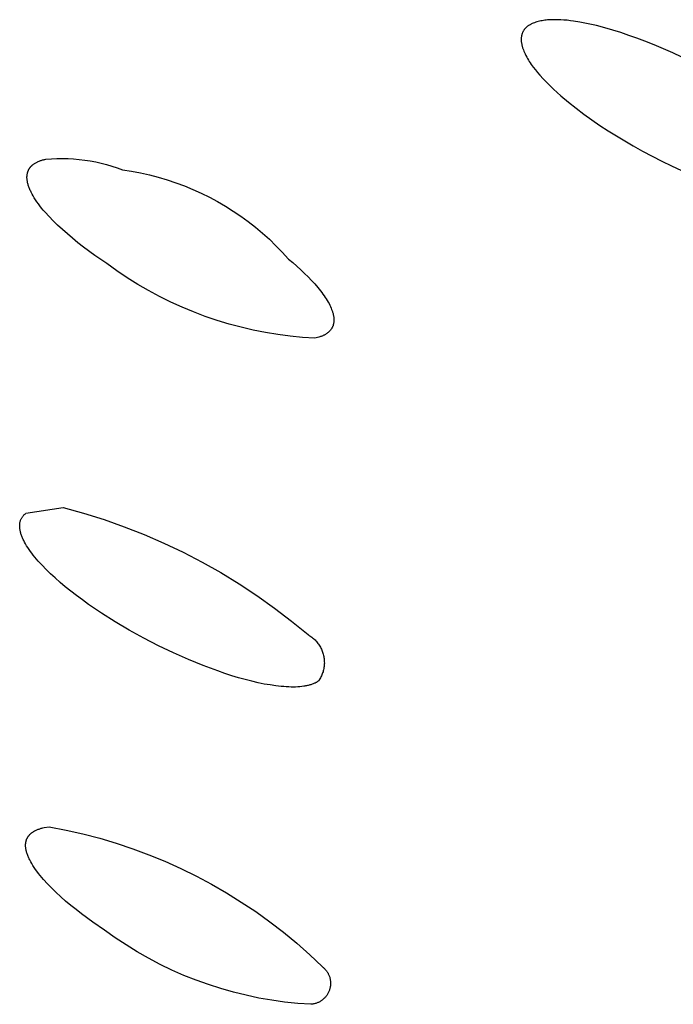
# Model space of a CAD drawing. Units: millimetres. Extents: x -299 to 194, y -782 to 788.
# Drawn here: x -253 to -246, y -163 to -153 of the extents above; entities that cross this region are included whole.
import ezdxf

# ---------------------------------------------------------------- set-up
doc = ezdxf.new("R2010")
doc.units = ezdxf.units.MM
doc.header["$MEASUREMENT"] = 0
doc.layers.add('Default', color=7, linetype='Continuous', true_color=0x000000)

msp = doc.modelspace()

# ---------------------------------------------------------------- linework, layer by layer
at = {"layer": 'Default', "color": 7, "true_color": 0xffffff}
for p, q in [((-247.567, -153.351), (-247.572, -153.354)), ((-247.563, -153.347), (-247.567, -153.351)), ((-247.558, -153.344), (-247.563, -153.347)), ((-247.553, -153.341), (-247.558, -153.344)), ((-247.549, -153.338), (-247.553, -153.341)), ((-247.544, -153.335), (-247.549, -153.338)), ((-247.539, -153.332), (-247.544, -153.335)), ((-247.533, -153.329), (-247.539, -153.332)), ((-247.528, -153.326), (-247.533, -153.329)), ((-247.523, -153.324), (-247.528, -153.326)), ((-247.518, -153.321), (-247.523, -153.324)), ((-247.507, -153.317), (-247.518, -153.321)), ((-247.494, -153.312), (-247.507, -153.317)), ((-247.481, -153.307), (-247.494, -153.312)), ((-247.468, -153.303), (-247.481, -153.307)), ((-247.455, -153.299), (-247.468, -153.303)), ((-247.441, -153.296), (-247.455, -153.299)), ((-247.428, -153.293), (-247.441, -153.296)), ((-247.415, -153.291), (-247.428, -153.293)), ((-247.401, -153.288), (-247.415, -153.291)), ((-247.387, -153.286), (-247.401, -153.288)), ((-247.374, -153.285), (-247.387, -153.286)), ((-247.36, -153.283), (-247.374, -153.285)), ((-247.346, -153.282), (-247.36, -153.283)), ((-247.318, -153.281), (-247.346, -153.282)), ((-247.291, -153.281), (-247.318, -153.281)), ((-247.258, -153.281), (-247.291, -153.281)), ((-247.225, -153.282), (-247.258, -153.281)), ((-247.193, -153.284), (-247.225, -153.282)), ((-247.161, -153.287), (-247.193, -153.284)), ((-247.128, -153.291), (-247.161, -153.287)), ((-247.096, -153.295), (-247.128, -153.291)), ((-247.032, -153.306), (-247.096, -153.295)), ((-246.947, -153.322), (-247.032, -153.306)), ((-246.862, -153.341), (-246.947, -153.322)), ((-246.778, -153.362), (-246.862, -153.341)), ((-247.626, -153.447), (-247.627, -153.452)), ((-247.627, -153.452), (-247.627, -153.456)), ((-247.625, -153.443), (-247.626, -153.447)), ((-247.624, -153.438), (-247.625, -153.443)), ((-247.623, -153.434), (-247.624, -153.438)), ((-247.622, -153.429), (-247.623, -153.434)), ((-247.62, -153.424), (-247.622, -153.429)), ((-247.618, -153.42), (-247.62, -153.424)), ((-247.617, -153.415), (-247.618, -153.42)), ((-247.615, -153.411), (-247.617, -153.415)), ((-247.612, -153.406), (-247.615, -153.411)), ((-247.61, -153.402), (-247.612, -153.406)), ((-247.608, -153.397), (-247.61, -153.402)), ((-247.605, -153.393), (-247.608, -153.397)), ((-247.603, -153.389), (-247.605, -153.393)), ((-247.6, -153.385), (-247.603, -153.389)), ((-247.597, -153.381), (-247.6, -153.385)), ((-247.594, -153.377), (-247.597, -153.381)), ((-247.591, -153.373), (-247.594, -153.377)), ((-247.588, -153.37), (-247.591, -153.373)), ((-247.584, -153.366), (-247.588, -153.37)), ((-247.582, -153.364), (-247.584, -153.366)), ((-247.58, -153.362), (-247.582, -153.364)), ((-247.578, -153.36), (-247.58, -153.362)), ((-247.576, -153.358), (-247.578, -153.36)), ((-247.572, -153.354), (-247.576, -153.358)), ((-246.695, -153.386), (-246.778, -153.362)), ((-246.612, -153.412), (-246.695, -153.386)), ((-246.53, -153.44), (-246.612, -153.412)), ((-246.449, -153.469), (-246.53, -153.44)), ((-247.628, -153.465), (-247.629, -153.47)), ((-247.629, -153.47), (-247.629, -153.475)), ((-247.629, -153.475), (-247.629, -153.479)), ((-247.629, -153.479), (-247.629, -153.484)), ((-247.629, -153.484), (-247.629, -153.488)), ((-247.629, -153.488), (-247.629, -153.493)), ((-247.629, -153.493), (-247.628, -153.498)), ((-247.627, -153.456), (-247.628, -153.461)), ((-247.628, -153.461), (-247.628, -153.465)), ((-247.628, -153.498), (-247.628, -153.502)), ((-247.628, -153.502), (-247.628, -153.507)), ((-247.628, -153.507), (-247.627, -153.514)), ((-247.627, -153.514), (-247.626, -153.521)), ((-247.626, -153.521), (-247.624, -153.528)), ((-247.624, -153.528), (-247.623, -153.534)), ((-247.623, -153.534), (-247.622, -153.541)), ((-247.622, -153.541), (-247.62, -153.548)), ((-247.62, -153.548), (-247.618, -153.555)), ((-246.368, -153.5), (-246.449, -153.469)), ((-246.272, -153.538), (-246.368, -153.5)), ((-246.178, -153.578), (-246.272, -153.538)), ((-247.618, -153.555), (-247.616, -153.562)), ((-247.616, -153.562), (-247.614, -153.568)), ((-247.614, -153.568), (-247.611, -153.575)), ((-247.611, -153.575), (-247.607, -153.588)), ((-247.607, -153.588), (-247.601, -153.601)), ((-247.601, -153.601), (-247.596, -153.614)), ((-247.596, -153.614), (-247.588, -153.63)), ((-247.588, -153.63), (-247.581, -153.646)), ((-247.581, -153.646), (-247.572, -153.661)), ((-246.084, -153.62), (-246.178, -153.578)), ((-245.991, -153.663), (-246.084, -153.62)), ((-247.572, -153.661), (-247.564, -153.677)), ((-247.564, -153.677), (-247.555, -153.692)), ((-247.555, -153.692), (-247.546, -153.707)), ((-247.546, -153.707), (-247.536, -153.721)), ((-247.536, -153.721), (-247.526, -153.736)), ((-247.526, -153.736), (-247.516, -153.75)), ((-247.516, -153.75), (-247.506, -153.764)), ((-247.506, -153.764), (-247.484, -153.792)), ((-247.484, -153.792), (-247.462, -153.819)), ((-247.462, -153.819), (-247.439, -153.846)), ((-247.439, -153.846), (-247.406, -153.883)), ((-247.406, -153.883), (-247.371, -153.919)), ((-247.371, -153.919), (-247.335, -153.955)), ((-247.335, -153.955), (-247.299, -153.99)), ((-247.299, -153.99), (-247.262, -154.024)), ((-247.262, -154.024), (-247.225, -154.057)), ((-247.225, -154.057), (-247.148, -154.122)), ((-247.148, -154.122), (-247.07, -154.184)), ((-247.07, -154.184), (-246.99, -154.243)), ((-246.99, -154.243), (-246.909, -154.301)), ((-246.909, -154.301), (-246.827, -154.358)), ((-246.827, -154.358), (-246.744, -154.412)), ((-246.744, -154.412), (-246.659, -154.466)), ((-246.659, -154.466), (-246.574, -154.517)), ((-246.574, -154.517), (-246.488, -154.567)), ((-246.488, -154.567), (-246.391, -154.621)), ((-246.391, -154.621), (-246.294, -154.672)), ((-252.608, -154.759), (-252.605, -154.757)), ((-252.605, -154.757), (-252.6, -154.753)), ((-252.6, -154.753), (-252.594, -154.749)), ((-252.594, -154.749), (-252.589, -154.745)), ((-252.589, -154.745), (-252.583, -154.742)), ((-252.583, -154.742), (-252.577, -154.738)), ((-252.577, -154.738), (-252.57, -154.735)), ((-252.57, -154.735), (-252.564, -154.732)), ((-252.564, -154.732), (-252.558, -154.728)), ((-252.558, -154.728), (-252.551, -154.725)), ((-252.551, -154.725), (-252.544, -154.723)), ((-252.544, -154.723), (-252.537, -154.72)), ((-252.537, -154.72), (-252.53, -154.717)), ((-252.53, -154.717), (-252.522, -154.715)), ((-252.522, -154.715), (-252.515, -154.712)), ((-252.515, -154.712), (-252.507, -154.71)), ((-252.507, -154.71), (-252.499, -154.708)), ((-252.499, -154.708), (-252.491, -154.706)), ((-252.491, -154.706), (-252.483, -154.704)), ((-252.483, -154.704), (-252.475, -154.703)), ((-252.475, -154.703), (-252.418, -154.698)), ((-252.418, -154.698), (-252.361, -154.696)), ((-252.361, -154.696), (-252.305, -154.695)), ((-252.305, -154.695), (-252.248, -154.696)), ((-252.248, -154.696), (-252.191, -154.7)), ((-252.191, -154.7), (-252.135, -154.705)), ((-252.135, -154.705), (-252.078, -154.712)), ((-252.078, -154.712), (-252.022, -154.72)), ((-252.022, -154.72), (-251.966, -154.731)), ((-251.966, -154.731), (-251.911, -154.743)), ((-251.911, -154.743), (-251.856, -154.758)), ((-251.856, -154.758), (-251.801, -154.774)), ((-246.294, -154.672), (-246.195, -154.722)), ((-246.195, -154.722), (-246.096, -154.77)), ((-252.665, -154.86), (-252.664, -154.857)), ((-252.664, -154.854), (-252.663, -154.85)), ((-252.664, -154.857), (-252.664, -154.854)), ((-252.663, -154.847), (-252.662, -154.844)), ((-252.663, -154.85), (-252.663, -154.847)), ((-252.662, -154.844), (-252.661, -154.841)), ((-252.661, -154.841), (-252.66, -154.838)), ((-252.66, -154.838), (-252.659, -154.835)), ((-252.659, -154.835), (-252.658, -154.831)), ((-252.658, -154.831), (-252.657, -154.828)), ((-252.657, -154.828), (-252.656, -154.825)), ((-252.656, -154.825), (-252.655, -154.822)), ((-252.655, -154.822), (-252.654, -154.82)), ((-252.654, -154.82), (-252.652, -154.817)), ((-252.652, -154.817), (-252.651, -154.814)), ((-252.651, -154.814), (-252.65, -154.811)), ((-252.65, -154.811), (-252.648, -154.808)), ((-252.648, -154.808), (-252.647, -154.805)), ((-252.647, -154.805), (-252.645, -154.803)), ((-252.645, -154.803), (-252.643, -154.8)), ((-252.643, -154.8), (-252.642, -154.797)), ((-252.642, -154.797), (-252.64, -154.795)), ((-252.64, -154.795), (-252.638, -154.792)), ((-252.638, -154.792), (-252.636, -154.789)), ((-252.636, -154.789), (-252.635, -154.787)), ((-252.635, -154.787), (-252.633, -154.784)), ((-252.633, -154.784), (-252.631, -154.782)), ((-252.631, -154.782), (-252.629, -154.78)), ((-252.629, -154.78), (-252.626, -154.777)), ((-252.626, -154.777), (-252.624, -154.775)), ((-252.624, -154.775), (-252.622, -154.772)), ((-252.622, -154.772), (-252.62, -154.77)), ((-252.62, -154.77), (-252.617, -154.768)), ((-252.617, -154.768), (-252.615, -154.766)), ((-252.615, -154.766), (-252.613, -154.763)), ((-252.613, -154.763), (-252.61, -154.761)), ((-252.61, -154.761), (-252.608, -154.759)), ((-251.801, -154.774), (-251.747, -154.791)), ((-251.747, -154.791), (-251.694, -154.811)), ((-251.694, -154.811), (-251.602, -154.825)), ((-251.602, -154.825), (-251.51, -154.842)), ((-251.51, -154.842), (-251.418, -154.862)), ((-246.096, -154.77), (-245.995, -154.817)), ((-252.667, -154.878), (-252.666, -154.874)), ((-252.667, -154.881), (-252.667, -154.878)), ((-252.667, -154.885), (-252.667, -154.881)), ((-252.667, -154.888), (-252.667, -154.885)), ((-252.667, -154.896), (-252.667, -154.888)), ((-252.666, -154.903), (-252.667, -154.896)), ((-252.666, -154.867), (-252.665, -154.864)), ((-252.666, -154.871), (-252.666, -154.867)), ((-252.666, -154.874), (-252.666, -154.871)), ((-252.666, -154.911), (-252.666, -154.903)), ((-252.665, -154.918), (-252.666, -154.911)), ((-252.665, -154.864), (-252.665, -154.86)), ((-252.663, -154.926), (-252.665, -154.918)), ((-252.662, -154.934), (-252.663, -154.926)), ((-252.66, -154.942), (-252.662, -154.934)), ((-252.658, -154.951), (-252.66, -154.942)), ((-252.656, -154.959), (-252.658, -154.951)), ((-252.654, -154.967), (-252.656, -154.959)), ((-251.418, -154.862), (-251.328, -154.886)), ((-251.328, -154.886), (-251.238, -154.912)), ((-251.238, -154.912), (-251.149, -154.942)), ((-251.149, -154.942), (-251.062, -154.974)), ((-252.651, -154.976), (-252.654, -154.967)), ((-252.648, -154.985), (-252.651, -154.976)), ((-252.645, -154.993), (-252.648, -154.985)), ((-252.641, -155.002), (-252.645, -154.993)), ((-252.637, -155.011), (-252.641, -155.002)), ((-252.633, -155.02), (-252.637, -155.011)), ((-252.629, -155.03), (-252.633, -155.02)), ((-252.625, -155.039), (-252.629, -155.03)), ((-252.615, -155.058), (-252.625, -155.039)), ((-252.604, -155.077), (-252.615, -155.058)), ((-251.062, -154.974), (-250.975, -155.01)), ((-250.975, -155.01), (-250.89, -155.048)), ((-250.89, -155.048), (-250.806, -155.09)), ((-252.592, -155.097), (-252.604, -155.077)), ((-252.579, -155.117), (-252.592, -155.097)), ((-252.565, -155.137), (-252.579, -155.117)), ((-252.55, -155.158), (-252.565, -155.137)), ((-252.535, -155.178), (-252.55, -155.158)), ((-250.806, -155.09), (-250.724, -155.134)), ((-250.724, -155.134), (-250.643, -155.181)), ((-252.518, -155.2), (-252.535, -155.178)), ((-252.5, -155.221), (-252.518, -155.2)), ((-252.482, -155.242), (-252.5, -155.221)), ((-252.442, -155.286), (-252.482, -155.242)), ((-250.643, -155.181), (-250.564, -155.231)), ((-250.564, -155.231), (-250.486, -155.283)), ((-252.4, -155.33), (-252.442, -155.286)), ((-252.354, -155.375), (-252.4, -155.33)), ((-250.486, -155.283), (-250.411, -155.339)), ((-250.411, -155.339), (-250.337, -155.396)), ((-252.306, -155.42), (-252.354, -155.375)), ((-252.255, -155.465), (-252.306, -155.42)), ((-250.337, -155.396), (-250.266, -155.456)), ((-250.266, -155.456), (-250.196, -155.519)), ((-252.202, -155.509), (-252.255, -155.465)), ((-252.147, -155.554), (-252.202, -155.509)), ((-252.091, -155.598), (-252.147, -155.554)), ((-250.196, -155.519), (-250.129, -155.584)), ((-251.974, -155.683), (-252.091, -155.598)), ((-250.129, -155.584), (-250.064, -155.651)), ((-250.064, -155.651), (-250.001, -155.721)), ((-251.854, -155.766), (-251.974, -155.683)), ((-250.001, -155.721), (-249.958, -155.757)), ((-249.958, -155.757), (-249.916, -155.794)), ((-251.751, -155.84), (-251.854, -155.766)), ((-251.645, -155.911), (-251.751, -155.84)), ((-249.916, -155.794), (-249.876, -155.83)), ((-249.876, -155.83), (-249.838, -155.866)), ((-251.537, -155.979), (-251.645, -155.911)), ((-249.838, -155.866), (-249.801, -155.903)), ((-249.801, -155.903), (-249.766, -155.939)), ((-249.766, -155.939), (-249.734, -155.974)), ((-251.427, -156.042), (-251.537, -155.979)), ((-251.315, -156.103), (-251.427, -156.042)), ((-249.734, -155.974), (-249.703, -156.009)), ((-249.703, -156.009), (-249.675, -156.044)), ((-249.675, -156.044), (-249.662, -156.061)), ((-249.662, -156.061), (-249.65, -156.078)), ((-251.201, -156.159), (-251.315, -156.103)), ((-251.086, -156.212), (-251.201, -156.159)), ((-249.65, -156.078), (-249.638, -156.095)), ((-249.638, -156.095), (-249.627, -156.111)), ((-249.627, -156.111), (-249.616, -156.127)), ((-249.616, -156.127), (-249.606, -156.143)), ((-249.606, -156.143), (-249.597, -156.159)), ((-249.597, -156.159), (-249.588, -156.175)), ((-250.968, -156.26), (-251.086, -156.212)), ((-250.849, -156.305), (-250.968, -156.26)), ((-249.588, -156.175), (-249.58, -156.19)), ((-249.58, -156.19), (-249.573, -156.205)), ((-249.573, -156.205), (-249.566, -156.22)), ((-249.566, -156.22), (-249.561, -156.235)), ((-249.561, -156.235), (-249.558, -156.242)), ((-249.558, -156.242), (-249.555, -156.249)), ((-249.555, -156.249), (-249.553, -156.256)), ((-249.553, -156.256), (-249.551, -156.263)), ((-249.551, -156.263), (-249.549, -156.27)), ((-250.729, -156.346), (-250.849, -156.305)), ((-250.607, -156.383), (-250.729, -156.346)), ((-249.549, -156.27), (-249.547, -156.276)), ((-249.547, -156.276), (-249.545, -156.283)), ((-249.545, -156.283), (-249.544, -156.29)), ((-249.544, -156.29), (-249.542, -156.296)), ((-249.542, -156.296), (-249.541, -156.303)), ((-249.541, -156.303), (-249.54, -156.309)), ((-249.54, -156.309), (-249.54, -156.315)), ((-249.54, -156.315), (-249.539, -156.322)), ((-249.539, -156.363), (-249.54, -156.368)), ((-249.539, -156.322), (-249.538, -156.328)), ((-249.538, -156.351), (-249.539, -156.357)), ((-249.539, -156.357), (-249.539, -156.363)), ((-249.538, -156.328), (-249.538, -156.334)), ((-249.538, -156.334), (-249.538, -156.34)), ((-249.538, -156.34), (-249.538, -156.346)), ((-249.538, -156.346), (-249.538, -156.351)), ((-250.485, -156.416), (-250.607, -156.383)), ((-250.361, -156.445), (-250.485, -156.416)), ((-250.236, -156.469), (-250.361, -156.445)), ((-249.59, -156.463), (-249.594, -156.467)), ((-249.586, -156.46), (-249.59, -156.463)), ((-249.582, -156.456), (-249.586, -156.46)), ((-249.579, -156.452), (-249.582, -156.456)), ((-249.575, -156.448), (-249.579, -156.452)), ((-249.572, -156.444), (-249.575, -156.448)), ((-249.569, -156.44), (-249.572, -156.444)), ((-249.566, -156.436), (-249.569, -156.44)), ((-249.563, -156.432), (-249.566, -156.436)), ((-249.56, -156.428), (-249.563, -156.432)), ((-249.558, -156.423), (-249.56, -156.428)), ((-249.555, -156.419), (-249.558, -156.423)), ((-249.553, -156.414), (-249.555, -156.419)), ((-249.551, -156.409), (-249.553, -156.414)), ((-249.549, -156.404), (-249.551, -156.409)), ((-249.547, -156.4), (-249.549, -156.404)), ((-249.546, -156.395), (-249.547, -156.4)), ((-249.544, -156.389), (-249.546, -156.395)), ((-249.543, -156.384), (-249.544, -156.389)), ((-249.542, -156.379), (-249.543, -156.384)), ((-249.541, -156.374), (-249.542, -156.379)), ((-249.54, -156.368), (-249.541, -156.374)), ((-250.111, -156.49), (-250.236, -156.469)), ((-249.984, -156.506), (-250.111, -156.49)), ((-249.858, -156.519), (-249.984, -156.506)), ((-249.731, -156.527), (-249.858, -156.519)), ((-249.718, -156.524), (-249.731, -156.527)), ((-249.705, -156.521), (-249.718, -156.524)), ((-249.692, -156.517), (-249.705, -156.521)), ((-249.68, -156.513), (-249.692, -156.517)), ((-249.674, -156.511), (-249.68, -156.513)), ((-249.668, -156.509), (-249.674, -156.511)), ((-249.662, -156.507), (-249.668, -156.509)), ((-249.657, -156.505), (-249.662, -156.507)), ((-249.651, -156.502), (-249.657, -156.505)), ((-249.646, -156.5), (-249.651, -156.502)), ((-249.64, -156.497), (-249.646, -156.5)), ((-249.635, -156.495), (-249.64, -156.497)), ((-249.63, -156.492), (-249.635, -156.495)), ((-249.625, -156.489), (-249.63, -156.492)), ((-249.62, -156.486), (-249.625, -156.489)), ((-249.616, -156.483), (-249.62, -156.486)), ((-249.611, -156.48), (-249.616, -156.483)), ((-249.606, -156.477), (-249.611, -156.48)), ((-249.602, -156.474), (-249.606, -156.477)), ((-249.598, -156.47), (-249.602, -156.474)), ((-249.594, -156.467), (-249.598, -156.47)), ((-252.677, -158.312), (-252.299, -158.253)), ((-252.299, -158.253), (-252.089, -158.311)), ((-252.728, -158.376), (-252.726, -158.37)), ((-252.726, -158.37), (-252.723, -158.365)), ((-252.723, -158.365), (-252.72, -158.359)), ((-252.72, -158.359), (-252.717, -158.354)), ((-252.717, -158.354), (-252.713, -158.349)), ((-252.713, -158.349), (-252.71, -158.344)), ((-252.71, -158.344), (-252.706, -158.339)), ((-252.706, -158.339), (-252.702, -158.334)), ((-252.702, -158.334), (-252.697, -158.329)), ((-252.697, -158.329), (-252.693, -158.325)), ((-252.693, -158.325), (-252.688, -158.32)), ((-252.688, -158.32), (-252.683, -158.316)), ((-252.683, -158.316), (-252.677, -158.312)), ((-252.089, -158.311), (-251.88, -158.376)), ((-252.741, -158.432), (-252.74, -158.426)), ((-252.741, -158.439), (-252.741, -158.432)), ((-252.741, -158.446), (-252.741, -158.439)), ((-252.741, -158.453), (-252.741, -158.446)), ((-252.74, -158.46), (-252.741, -158.453)), ((-252.74, -158.419), (-252.739, -158.413)), ((-252.74, -158.426), (-252.74, -158.419)), ((-252.739, -158.468), (-252.74, -158.46)), ((-252.739, -158.413), (-252.738, -158.406)), ((-252.738, -158.475), (-252.739, -158.468)), ((-252.738, -158.406), (-252.736, -158.4)), ((-252.736, -158.4), (-252.735, -158.394)), ((-252.735, -158.394), (-252.733, -158.388)), ((-252.733, -158.388), (-252.731, -158.382)), ((-252.731, -158.382), (-252.728, -158.376)), ((-251.88, -158.376), (-251.675, -158.449)), ((-251.675, -158.449), (-251.471, -158.529)), ((-252.737, -158.482), (-252.738, -158.475)), ((-252.736, -158.49), (-252.737, -158.482)), ((-252.734, -158.498), (-252.736, -158.49)), ((-252.732, -158.505), (-252.734, -158.498)), ((-252.73, -158.513), (-252.732, -158.505)), ((-252.728, -158.521), (-252.73, -158.513)), ((-252.725, -158.529), (-252.728, -158.521)), ((-252.722, -158.538), (-252.725, -158.529)), ((-252.719, -158.546), (-252.722, -158.538)), ((-252.716, -158.554), (-252.719, -158.546)), ((-252.712, -158.563), (-252.716, -158.554)), ((-252.708, -158.571), (-252.712, -158.563)), ((-252.704, -158.58), (-252.708, -158.571)), ((-251.471, -158.529), (-251.271, -158.616)), ((-252.7, -158.589), (-252.704, -158.58)), ((-252.691, -158.606), (-252.7, -158.589)), ((-252.681, -158.624), (-252.691, -158.606)), ((-252.67, -158.643), (-252.681, -158.624)), ((-252.658, -158.661), (-252.67, -158.643)), ((-252.646, -158.68), (-252.658, -158.661)), ((-251.271, -158.616), (-251.074, -158.709)), ((-252.632, -158.7), (-252.646, -158.68)), ((-252.617, -158.719), (-252.632, -158.7)), ((-252.602, -158.739), (-252.617, -158.719)), ((-252.586, -158.759), (-252.602, -158.739)), ((-252.569, -158.78), (-252.586, -158.759)), ((-251.074, -158.709), (-250.881, -158.81)), ((-252.551, -158.8), (-252.569, -158.78)), ((-252.513, -158.842), (-252.551, -158.8)), ((-252.471, -158.884), (-252.513, -158.842)), ((-250.881, -158.81), (-250.69, -158.917)), ((-252.427, -158.928), (-252.471, -158.884)), ((-252.379, -158.971), (-252.427, -158.928)), ((-252.329, -159.016), (-252.379, -158.971)), ((-250.69, -158.917), (-250.504, -159.031)), ((-252.276, -159.06), (-252.329, -159.016)), ((-252.22, -159.105), (-252.276, -159.06)), ((-250.504, -159.031), (-250.322, -159.151)), ((-252.162, -159.15), (-252.22, -159.105)), ((-252.101, -159.195), (-252.162, -159.15)), ((-250.322, -159.151), (-250.144, -159.278)), ((-252.039, -159.24), (-252.101, -159.195)), ((-251.907, -159.329), (-252.039, -159.24)), ((-251.769, -159.417), (-251.907, -159.329)), ((-250.144, -159.278), (-249.971, -159.41)), ((-251.625, -159.502), (-251.769, -159.417)), ((-249.971, -159.41), (-249.802, -159.549)), ((-251.477, -159.584), (-251.625, -159.502)), ((-249.802, -159.549), (-249.792, -159.555)), ((-249.792, -159.555), (-249.783, -159.561)), ((-249.783, -159.561), (-249.774, -159.567)), ((-249.774, -159.567), (-249.764, -159.574)), ((-249.764, -159.574), (-249.756, -159.581)), ((-251.326, -159.662), (-251.477, -159.584)), ((-251.173, -159.735), (-251.326, -159.662)), ((-249.756, -159.581), (-249.747, -159.588)), ((-249.747, -159.588), (-249.739, -159.596)), ((-249.739, -159.596), (-249.73, -159.603)), ((-249.73, -159.603), (-249.723, -159.612)), ((-249.723, -159.612), (-249.715, -159.62)), ((-249.715, -159.62), (-249.708, -159.629)), ((-249.708, -159.629), (-249.701, -159.638)), ((-249.701, -159.638), (-249.694, -159.647)), ((-249.694, -159.647), (-249.688, -159.656)), ((-249.688, -159.656), (-249.682, -159.666)), ((-249.682, -159.666), (-249.676, -159.676)), ((-249.676, -159.676), (-249.671, -159.686)), ((-251.021, -159.803), (-251.173, -159.735)), ((-249.671, -159.686), (-249.666, -159.696)), ((-249.666, -159.696), (-249.661, -159.706)), ((-249.661, -159.706), (-249.657, -159.717)), ((-249.657, -159.717), (-249.653, -159.727)), ((-249.653, -159.727), (-249.65, -159.738)), ((-249.65, -159.738), (-249.647, -159.749)), ((-249.647, -159.749), (-249.644, -159.76)), ((-249.644, -159.76), (-249.642, -159.771)), ((-249.642, -159.771), (-249.64, -159.782)), ((-250.87, -159.864), (-251.021, -159.803)), ((-250.722, -159.919), (-250.87, -159.864)), ((-249.64, -159.782), (-249.638, -159.793)), ((-249.638, -159.872), (-249.639, -159.883)), ((-249.638, -159.793), (-249.637, -159.805)), ((-249.637, -159.861), (-249.638, -159.872)), ((-249.637, -159.805), (-249.636, -159.816)), ((-249.636, -159.85), (-249.637, -159.861)), ((-249.636, -159.816), (-249.636, -159.827)), ((-249.636, -159.827), (-249.635, -159.838)), ((-249.635, -159.838), (-249.636, -159.85)), ((-250.65, -159.944), (-250.722, -159.919)), ((-250.579, -159.967), (-250.65, -159.944)), ((-250.509, -159.988), (-250.579, -159.967)), ((-249.665, -159.97), (-249.67, -159.98)), ((-249.66, -159.96), (-249.665, -159.97)), ((-249.656, -159.949), (-249.66, -159.96)), ((-249.653, -159.938), (-249.656, -159.949)), ((-249.649, -159.928), (-249.653, -159.938)), ((-249.646, -159.917), (-249.649, -159.928)), ((-249.643, -159.906), (-249.646, -159.917)), ((-249.641, -159.895), (-249.643, -159.906)), ((-249.639, -159.883), (-249.641, -159.895)), ((-250.441, -160.007), (-250.509, -159.988)), ((-250.375, -160.024), (-250.441, -160.007)), ((-250.311, -160.039), (-250.375, -160.024)), ((-250.249, -160.052), (-250.311, -160.039)), ((-250.189, -160.062), (-250.249, -160.052)), ((-250.131, -160.071), (-250.189, -160.062)), ((-250.077, -160.077), (-250.131, -160.071)), ((-250.05, -160.079), (-250.077, -160.077)), ((-249.844, -160.075), (-249.864, -160.078)), ((-249.835, -160.074), (-249.844, -160.075)), ((-249.826, -160.072), (-249.835, -160.074)), ((-249.816, -160.07), (-249.826, -160.072)), ((-249.807, -160.068), (-249.816, -160.07)), ((-249.799, -160.066), (-249.807, -160.068)), ((-249.79, -160.064), (-249.799, -160.066)), ((-249.782, -160.062), (-249.79, -160.064)), ((-249.774, -160.059), (-249.782, -160.062)), ((-249.766, -160.057), (-249.774, -160.059)), ((-249.758, -160.054), (-249.766, -160.057)), ((-249.75, -160.051), (-249.758, -160.054)), ((-249.743, -160.048), (-249.75, -160.051)), ((-249.736, -160.045), (-249.743, -160.048)), ((-249.729, -160.042), (-249.736, -160.045)), ((-249.723, -160.038), (-249.729, -160.042)), ((-249.716, -160.035), (-249.723, -160.038)), ((-249.71, -160.031), (-249.716, -160.035)), ((-249.704, -160.027), (-249.71, -160.031)), ((-249.698, -160.023), (-249.704, -160.027)), ((-249.693, -160.019), (-249.698, -160.023)), ((-249.687, -160.01), (-249.693, -160.019)), ((-249.681, -160), (-249.687, -160.01)), ((-249.675, -159.99), (-249.681, -160)), ((-249.67, -159.98), (-249.675, -159.99)), ((-250.024, -160.081), (-250.05, -160.079)), ((-249.999, -160.082), (-250.024, -160.081)), ((-249.975, -160.083), (-249.999, -160.082)), ((-249.951, -160.083), (-249.975, -160.083)), ((-249.928, -160.083), (-249.951, -160.083)), ((-249.906, -160.082), (-249.928, -160.083)), ((-249.885, -160.08), (-249.906, -160.082)), ((-249.864, -160.078), (-249.885, -160.08)), ((-252.636, -161.584), (-252.634, -161.581)), ((-252.634, -161.581), (-252.631, -161.579)), ((-252.631, -161.579), (-252.629, -161.577)), ((-252.629, -161.577), (-252.627, -161.575)), ((-252.627, -161.575), (-252.624, -161.573)), ((-252.624, -161.573), (-252.622, -161.571)), ((-252.622, -161.571), (-252.619, -161.569)), ((-252.619, -161.569), (-252.614, -161.565)), ((-252.614, -161.565), (-252.608, -161.561)), ((-252.608, -161.561), (-252.603, -161.557)), ((-252.603, -161.557), (-252.597, -161.554)), ((-252.597, -161.554), (-252.591, -161.55)), ((-252.591, -161.55), (-252.585, -161.547)), ((-252.585, -161.547), (-252.579, -161.544)), ((-252.579, -161.544), (-252.572, -161.541)), ((-252.572, -161.541), (-252.565, -161.538)), ((-252.565, -161.538), (-252.559, -161.535)), ((-252.559, -161.535), (-252.552, -161.533)), ((-252.552, -161.533), (-252.544, -161.53)), ((-252.544, -161.53), (-252.537, -161.528)), ((-252.537, -161.528), (-252.53, -161.525)), ((-252.53, -161.525), (-252.522, -161.523)), ((-252.522, -161.523), (-252.514, -161.521)), ((-252.514, -161.521), (-252.506, -161.519)), ((-252.506, -161.519), (-252.49, -161.516)), ((-252.49, -161.516), (-252.441, -161.509)), ((-252.441, -161.509), (-252.268, -161.542)), ((-252.268, -161.542), (-252.096, -161.58)), ((-252.096, -161.58), (-251.925, -161.625)), ((-252.68, -161.68), (-252.679, -161.676)), ((-252.68, -161.683), (-252.68, -161.68)), ((-252.68, -161.687), (-252.68, -161.683)), ((-252.679, -161.673), (-252.678, -161.67)), ((-252.679, -161.676), (-252.679, -161.673)), ((-252.678, -161.666), (-252.677, -161.663)), ((-252.678, -161.67), (-252.678, -161.666)), ((-252.677, -161.66), (-252.676, -161.657)), ((-252.677, -161.663), (-252.677, -161.66)), ((-252.676, -161.657), (-252.675, -161.654)), ((-252.675, -161.65), (-252.674, -161.647)), ((-252.675, -161.654), (-252.675, -161.65)), ((-252.674, -161.647), (-252.673, -161.644)), ((-252.673, -161.644), (-252.672, -161.641)), ((-252.672, -161.641), (-252.671, -161.638)), ((-252.671, -161.638), (-252.67, -161.635)), ((-252.67, -161.635), (-252.668, -161.632)), ((-252.668, -161.632), (-252.667, -161.63)), ((-252.667, -161.63), (-252.666, -161.627)), ((-252.666, -161.627), (-252.665, -161.624)), ((-252.665, -161.624), (-252.663, -161.621)), ((-252.663, -161.621), (-252.662, -161.618)), ((-252.662, -161.618), (-252.66, -161.616)), ((-252.66, -161.616), (-252.659, -161.613)), ((-252.659, -161.613), (-252.657, -161.61)), ((-252.657, -161.61), (-252.656, -161.608)), ((-252.656, -161.608), (-252.654, -161.605)), ((-252.654, -161.605), (-252.652, -161.603)), ((-252.652, -161.603), (-252.65, -161.6)), ((-252.65, -161.6), (-252.648, -161.598)), ((-252.648, -161.598), (-252.646, -161.595)), ((-252.646, -161.595), (-252.644, -161.593)), ((-252.644, -161.593), (-252.642, -161.591)), ((-252.642, -161.591), (-252.64, -161.588)), ((-252.64, -161.588), (-252.638, -161.586)), ((-252.638, -161.586), (-252.636, -161.584)), ((-251.925, -161.625), (-251.756, -161.675)), ((-251.756, -161.675), (-251.588, -161.731)), ((-252.68, -161.69), (-252.68, -161.687)), ((-252.68, -161.694), (-252.68, -161.69)), ((-252.68, -161.697), (-252.68, -161.694)), ((-252.68, -161.704), (-252.68, -161.697)), ((-252.68, -161.712), (-252.68, -161.704)), ((-252.679, -161.719), (-252.68, -161.712)), ((-252.678, -161.727), (-252.679, -161.719)), ((-252.677, -161.734), (-252.678, -161.727)), ((-252.675, -161.742), (-252.677, -161.734)), ((-252.674, -161.75), (-252.675, -161.742)), ((-252.672, -161.758), (-252.674, -161.75)), ((-252.67, -161.766), (-252.672, -161.758)), ((-252.667, -161.774), (-252.67, -161.766)), ((-252.665, -161.783), (-252.667, -161.774)), ((-252.662, -161.791), (-252.665, -161.783)), ((-251.588, -161.731), (-251.423, -161.792)), ((-252.658, -161.8), (-252.662, -161.791)), ((-252.655, -161.809), (-252.658, -161.8)), ((-252.651, -161.818), (-252.655, -161.809)), ((-252.647, -161.826), (-252.651, -161.818)), ((-252.643, -161.835), (-252.647, -161.826)), ((-252.638, -161.845), (-252.643, -161.835)), ((-252.629, -161.863), (-252.638, -161.845)), ((-252.618, -161.882), (-252.629, -161.863)), ((-252.606, -161.901), (-252.618, -161.882)), ((-251.423, -161.792), (-251.26, -161.859)), ((-251.26, -161.859), (-251.099, -161.932)), ((-252.593, -161.921), (-252.606, -161.901)), ((-252.58, -161.941), (-252.593, -161.921)), ((-252.565, -161.961), (-252.58, -161.941)), ((-252.549, -161.982), (-252.565, -161.961)), ((-252.533, -162.003), (-252.549, -161.982)), ((-251.099, -161.932), (-250.94, -162.009)), ((-252.515, -162.024), (-252.533, -162.003)), ((-252.497, -162.045), (-252.515, -162.024)), ((-252.458, -162.088), (-252.497, -162.045)), ((-250.94, -162.009), (-250.785, -162.092)), ((-252.416, -162.131), (-252.458, -162.088)), ((-252.371, -162.175), (-252.416, -162.131)), ((-252.323, -162.22), (-252.371, -162.175)), ((-250.785, -162.092), (-250.632, -162.18)), ((-250.632, -162.18), (-250.482, -162.274)), ((-252.273, -162.264), (-252.323, -162.22)), ((-252.22, -162.308), (-252.273, -162.264)), ((-250.482, -162.274), (-250.335, -162.372)), ((-252.166, -162.351), (-252.22, -162.308)), ((-252.11, -162.395), (-252.166, -162.351)), ((-250.335, -162.372), (-250.192, -162.475)), ((-251.994, -162.479), (-252.11, -162.395)), ((-251.875, -162.561), (-251.994, -162.479)), ((-250.192, -162.475), (-250.052, -162.583)), ((-251.767, -162.639), (-251.875, -162.561)), ((-250.052, -162.583), (-249.916, -162.695)), ((-251.656, -162.712), (-251.767, -162.639)), ((-251.543, -162.782), (-251.656, -162.712)), ((-251.427, -162.848), (-251.543, -162.782)), ((-249.916, -162.695), (-249.784, -162.812)), ((-251.309, -162.91), (-251.427, -162.848)), ((-249.784, -162.812), (-249.656, -162.933)), ((-251.189, -162.968), (-251.309, -162.91)), ((-251.067, -163.022), (-251.189, -162.968)), ((-249.656, -162.933), (-249.65, -162.938)), ((-249.65, -162.938), (-249.645, -162.942)), ((-249.645, -162.942), (-249.639, -162.947)), ((-249.639, -162.947), (-249.634, -162.953)), ((-249.634, -162.953), (-249.629, -162.958)), ((-249.629, -162.958), (-249.624, -162.964)), ((-249.624, -162.964), (-249.619, -162.969)), ((-249.619, -162.969), (-249.614, -162.975)), ((-249.614, -162.975), (-249.61, -162.981)), ((-249.61, -162.981), (-249.606, -162.987)), ((-249.606, -162.987), (-249.602, -162.994)), ((-250.943, -163.071), (-251.067, -163.022)), ((-250.818, -163.116), (-250.943, -163.071)), ((-249.602, -162.994), (-249.598, -163)), ((-249.598, -163), (-249.595, -163.007)), ((-249.595, -163.007), (-249.592, -163.014)), ((-249.592, -163.014), (-249.589, -163.02)), ((-249.589, -163.02), (-249.586, -163.027)), ((-249.586, -163.027), (-249.584, -163.034)), ((-249.584, -163.034), (-249.581, -163.041)), ((-249.581, -163.041), (-249.579, -163.049)), ((-249.579, -163.049), (-249.577, -163.056)), ((-249.577, -163.056), (-249.576, -163.063)), ((-249.576, -163.063), (-249.575, -163.07)), ((-249.575, -163.07), (-249.574, -163.078)), ((-249.574, -163.078), (-249.573, -163.085)), ((-249.573, -163.085), (-249.572, -163.093)), ((-250.691, -163.157), (-250.818, -163.116)), ((-250.563, -163.193), (-250.691, -163.157)), ((-249.589, -163.187), (-249.592, -163.194)), ((-249.587, -163.18), (-249.589, -163.187)), ((-249.584, -163.173), (-249.587, -163.18)), ((-249.582, -163.166), (-249.584, -163.173)), ((-249.58, -163.159), (-249.582, -163.166)), ((-249.578, -163.152), (-249.58, -163.159)), ((-249.576, -163.144), (-249.578, -163.152)), ((-249.575, -163.137), (-249.576, -163.144)), ((-249.574, -163.13), (-249.575, -163.137)), ((-249.573, -163.122), (-249.574, -163.13)), ((-249.572, -163.107), (-249.573, -163.115)), ((-249.573, -163.115), (-249.573, -163.122)), ((-249.572, -163.093), (-249.572, -163.1)), ((-249.572, -163.1), (-249.572, -163.107)), ((-250.433, -163.225), (-250.563, -163.193)), ((-250.303, -163.253), (-250.433, -163.225)), ((-250.172, -163.276), (-250.303, -163.253)), ((-250.04, -163.294), (-250.172, -163.276)), ((-249.676, -163.286), (-249.682, -163.29)), ((-249.669, -163.282), (-249.676, -163.286)), ((-249.663, -163.278), (-249.669, -163.282)), ((-249.657, -163.274), (-249.663, -163.278)), ((-249.651, -163.269), (-249.657, -163.274)), ((-249.646, -163.264), (-249.651, -163.269)), ((-249.64, -163.259), (-249.646, -163.264)), ((-249.635, -163.254), (-249.64, -163.259)), ((-249.63, -163.249), (-249.635, -163.254)), ((-249.625, -163.243), (-249.63, -163.249)), ((-249.62, -163.238), (-249.625, -163.243)), ((-249.615, -163.232), (-249.62, -163.238)), ((-249.611, -163.226), (-249.615, -163.232)), ((-249.607, -163.22), (-249.611, -163.226)), ((-249.603, -163.213), (-249.607, -163.22)), ((-249.599, -163.207), (-249.603, -163.213)), ((-249.596, -163.2), (-249.599, -163.207)), ((-249.592, -163.194), (-249.596, -163.2)), ((-249.907, -163.308), (-250.04, -163.294)), ((-249.774, -163.317), (-249.907, -163.308)), ((-249.767, -163.316), (-249.774, -163.317)), ((-249.759, -163.315), (-249.767, -163.316)), ((-249.752, -163.314), (-249.759, -163.315)), ((-249.745, -163.313), (-249.752, -163.314)), ((-249.738, -163.311), (-249.745, -163.313)), ((-249.73, -163.31), (-249.738, -163.311)), ((-249.723, -163.308), (-249.73, -163.31)), ((-249.716, -163.305), (-249.723, -163.308)), ((-249.709, -163.303), (-249.716, -163.305)), ((-249.702, -163.3), (-249.709, -163.303)), ((-249.695, -163.297), (-249.702, -163.3)), ((-249.689, -163.294), (-249.695, -163.297)), ((-249.682, -163.29), (-249.689, -163.294))]:
    msp.add_line(p, q, dxfattribs=at)

doc.saveas('drawing.dxf')
